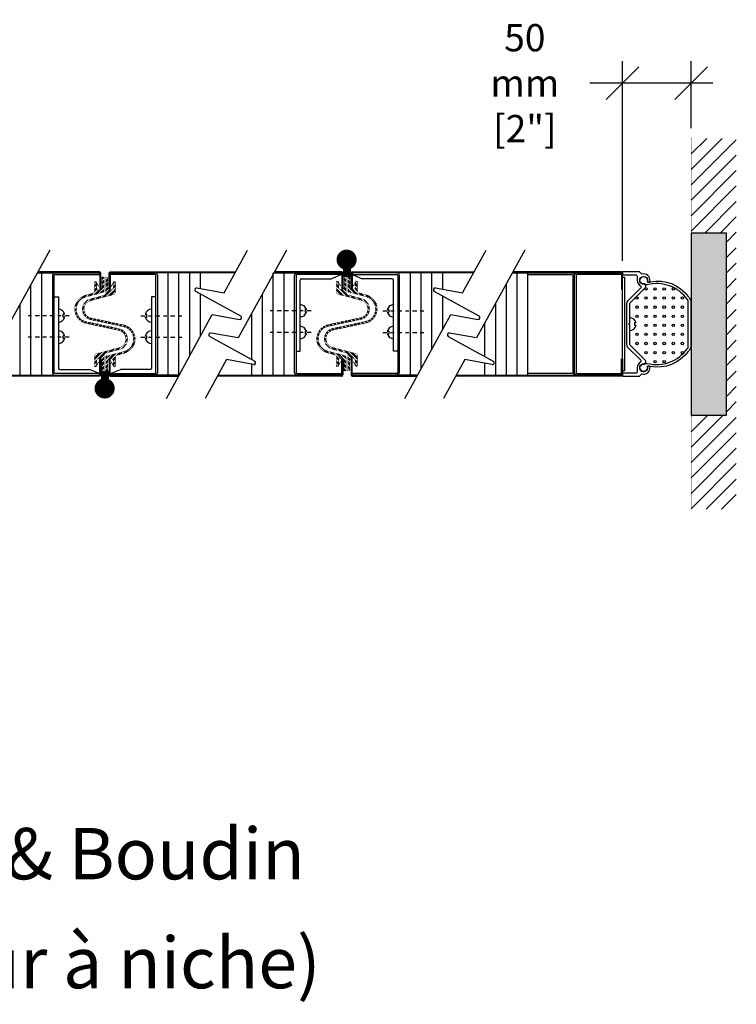
# Model space of a CAD drawing. Units: inches. Extents: x -1493 to -1346, y 658 to 851.
# Drawn here: x -1378 to -1357, y 707 to 735 of the extents above; entities that cross this region are included whole.
import ezdxf
from ezdxf.enums import TextEntityAlignment as Align

# ---------------------------------------------------------------- set-up
doc = ezdxf.new("R2010")
doc.units = ezdxf.units.IN
doc.header["$LTSCALE"] = 0.1
doc.header["$MEASUREMENT"] = 0
doc.linetypes.add('CENTER', pattern=[2, 1.25, -0.25, 0.25, -0.25])
doc.layers.add('DESSIN', color=7, linetype='Continuous')
doc.styles.get("Standard").update_dxf_attribs({"font": 'simplex.shx', "width": 0.75})
doc.styles.add('TITLE', font='arial.ttf', dxfattribs={"width": 1.25})
doc.dimstyles.new('IMPERIAL-CV1', dxfattribs={"dimscale": 6, "dimtxt": 0.078125, "dimasz": 0.09375, "dimexe": 0.0625, "dimexo": 0.03125, "dimgap": 0.03125, "dimtad": 0, "dimtih": 1, "dimtoh": 1, "dimdec": 4, "dimzin": 0, "dimdsep": 46, "dimlunit": 5, "dimtxsty": 'Standard', "dimblk": 'OBLIQUE', "dimcen": 0.09375, "dimdle": 0.0625, "dimclrd": 256, "dimclre": 256, "dimclrt": 256, "dimadec": 0, "dimazin": 0, "dimtfac": 1, "dimtdec": 4, "dimtofl": 0, "dimtmove": 0, "dimatfit": 3, "dimfxl": 0, "dimfrac": 2, "dimtolj": 1, "dimtzin": 0, "dimlwd": -1, "dimlwe": -1, "dimarcsym": 0})

# ---------------------------------------------------------------- blocks, each defined once
blk = doc.blocks.new('_Oblique')
at = {"color": 0, "linetype": 'ByBlock', "lineweight": -2}
blk.add_line((-0.5, -0.5), (0.5, 0.5), dxfattribs=at)
blk = doc.blocks.new('*D26')
for p, q in [((-1360.409, 728.355), (-1360.409, 734.072)), ((-1358.44, 732.154), (-1358.44, 734.072)), ((-1360.409, 733.447), (-1361.347, 733.447)), ((-1357.815, 733.447), (-1360.409, 733.447))]:
    blk.add_line(p, q)
at = {"layer": 'Defpoints', "color": 0}
for p in [(-1360.409, 733.447), (-1358.44, 731.841), (-1360.409, 728.043)]:
    blk.add_point(p, dxfattribs=at)
at = {"xscale": 0.9375, "yscale": 0.9375, "zscale": 0.9375, "rotation": 180}
blk.add_blockref('_Oblique', (-1360.409, 733.447), dxfattribs=at)
at = {"xscale": 0.9375, "yscale": 0.9375, "zscale": 0.9375}
blk.add_blockref('_Oblique', (-1358.44, 733.447), dxfattribs=at)
at = {"insert": (-1363.208, 733.447), "char_height": 0.7812, "attachment_point": 5}
blk.add_mtext('\\A1;50 mm\\P[2"]', dxfattribs=at)
blk = doc.blocks.new('*X6')
at = {"color": 0}
for p, q in [((5.156, 5.185), (5.121, 5.221)), ((5.178, 5.208), (5.142, 5.243)), ((5.227, 5.247), (5.191, 5.283)), ((5.254, 5.264), (5.217, 5.301)), ((5.315, 5.292), (5.276, 5.33)), ((5.349, 5.302), (5.309, 5.342)), ((5.427, 5.312), (5.381, 5.358)), ((5.473, 5.31), (5.422, 5.362)), ((5.594, 5.277), (5.517, 5.354)), ((5.838, 5.078), (5.578, 5.338)), ((5.046, 4.898), (5.004, 4.94)), ((5.054, 4.934), (5.012, 4.976)), ((5.069, 5.008), (5.027, 5.049)), ((5.077, 5.043), (5.038, 5.083)), ((5.102, 5.106), (5.065, 5.143)), ((5.118, 5.135), (5.082, 5.171)), ((5.856, 5.016), (5.777, 5.094)), ((5.888, 4.895), (5.817, 4.966)), ((5.904, 4.835), (5.834, 4.906)), ((3.802, 4.727), (3.754, 4.776)), ((3.9, 4.718), (3.837, 4.781)), ((3.949, 4.713), (3.881, 4.781)), ((4.17, 4.581), (3.969, 4.781)), ((4.202, 4.46), (3.995, 4.667)), ((4.218, 4.4), (3.997, 4.62)), ((4.154, 4.641), (4.014, 4.781)), ((4.984, 4.606), (4.942, 4.648)), ((5, 4.679), (4.957, 4.721)), ((5.007, 4.715), (4.965, 4.758)), ((5.023, 4.788), (4.981, 4.83)), ((5.031, 4.825), (4.988, 4.867)), ((6.001, 4.65), (5.866, 4.785)), ((6.107, 4.5), (5.882, 4.725)), ((6.034, 4.705), (5.958, 4.782)), ((6.066, 4.717), (6.002, 4.781)), ((6.154, 4.718), (6.091, 4.781)), ((6.192, 4.724), (6.135, 4.781)), ((6.247, 4.757), (6.223, 4.781)), ((3.632, 4.5), (3.625, 4.507)), ((3.72, 4.5), (3.658, 4.562)), ((3.764, 4.5), (3.702, 4.562)), ((3.853, 4.5), (3.791, 4.562)), ((3.897, 4.5), (3.835, 4.562)), ((3.985, 4.5), (3.923, 4.562)), ((4.029, 4.5), (3.958, 4.571)), ((4.251, 4.279), (4.18, 4.35)), ((4.93, 4.351), (4.887, 4.393)), ((4.937, 4.388), (4.895, 4.43)), ((4.953, 4.46), (4.911, 4.503)), ((4.961, 4.497), (4.919, 4.539)), ((4.976, 4.57), (4.934, 4.612)), ((6.018, 4.5), (5.914, 4.604)), ((5.971, 4.503), (5.931, 4.543)), ((6.151, 4.5), (6.089, 4.562)), ((6.239, 4.5), (6.177, 4.562)), ((6.283, 4.5), (6.221, 4.562)), ((6.372, 4.5), (6.31, 4.562)), ((6.375, 4.541), (6.354, 4.562)), ((4.267, 4.219), (4.196, 4.289)), ((4.299, 4.098), (4.228, 4.169)), ((4.317, 4.036), (4.245, 4.108)), ((4.858, 4.025), (4.817, 4.066)), ((4.867, 4.06), (4.825, 4.102)), ((4.883, 4.133), (4.841, 4.175)), ((4.891, 4.169), (4.849, 4.211)), ((4.906, 4.242), (4.864, 4.284)), ((4.914, 4.278), (4.872, 4.321)), ((4.413, 3.852), (4.29, 3.975)), ((4.539, 3.814), (4.474, 3.879)), ((4.583, 3.814), (4.532, 3.865)), ((4.658, 3.828), (4.617, 3.869)), ((4.69, 3.84), (4.651, 3.878)), ((4.746, 3.872), (4.71, 3.908)), ((4.77, 3.892), (4.735, 3.927)), ((4.813, 3.938), (4.777, 3.974)), ((4.83, 3.964), (4.794, 4.001))]:
    blk.add_line(p, q, dxfattribs=at)
blk = doc.blocks.new('1136')
at = {"layer": 'Defpoints', "color": 0, "linetype": 'ByBlock'}
for p in [(-1.097, 0.194), (-0.951, 0.124)]:
    blk.add_point(p, dxfattribs=at)
at = {"layer": 'DESSIN'}
blk.add_line((-0.604, -0.472), (-0.604, -0.472), dxfattribs=at)
at = {"layer": 'DESSIN', "const_width": 0.0125}
blk.add_lwpolyline([(1.015, 0.022), (0.886, 0.502, 0.827054), (0.15, 0.464), (-0.052, -0.485, -0.767327), (-0.655, -0.474), (-0.763, -0.07, 0.339454), (-0.823, -0.024), (-1.29, -0.024), (-1.29, 0.038), (-0.993, 0.038, 1), (-0.993, 0.194), (-1.097, 0.194), (-1.158, 0.229, -0.773799), (-1.15, 0.257), (-0.847, 0.257, -0.339454), (-0.787, 0.211), (-0.607, -0.462, 0.765461), (-0.101, -0.473), (0.101, 0.473, -0.82464), (0.934, 0.515), (0.991, 0.303, 0.339454), (1.051, 0.257), (1.32, 0.257, -0.773799), (1.327, 0.229), (1.267, 0.194), (1.163, 0.194, 1), (1.163, 0.038), (1.46, 0.038), (1.46, -0.024), (1.075, -0.024, -0.339454)], format="xyb", close=True, dxfattribs=at)
at = {"layer": 'DESSIN', "const_width": 0.025}
for points in [[(-1.164, 0.218), (-1.019, 0.134)], [(1.334, 0.218), (1.188, 0.134)]]:
    blk.add_lwpolyline(points, dxfattribs=at)
at = {"layer": 'DESSIN'}
blk.add_blockref('*X6', (-4.915, -4.524), dxfattribs=at)
blk = doc.blocks.new('VISE')
at = {"layer": 'DESSIN'}
blk.add_line((3.54, 1), (3.54, -1), dxfattribs=at)
at = {"layer": 'DESSIN', "linetype": 'CENTER'}
for p, q in [((4.72, 1), (3.54, 1)), ((4.72, -1), (3.54, -1))]:
    blk.add_line(p, q, dxfattribs=at)
at = {"layer": 'DESSIN'}
for start, end in [(12.1532, 90), (270, 347.8468)]:
    blk.add_arc((0, 0), 4.75, start, end, dxfattribs=at)

msp = doc.modelspace()

# ---------------------------------------------------------------- hatches: boundary and pattern name
at = {"lineweight": 5}
h = msp.add_hatch(dxfattribs=at)
h.set_pattern_fill('ANSI31', color=4, scale=2.5, style=0)
h.set_pattern_definition([(45, (-84.88863, 58.21478), (-0.22097087, 0.22097087), [])])
h.paths.add_polyline_path([(-1357.14623, 731.86542), (-1358.43954, 731.86542), (-1358.43954, 729.15331), (-1357.42861, 729.15331), (-1357.42861, 723.93796), (-1358.43954, 723.93796), (-1358.43954, 721.23774), (-1357.14623, 721.23774)])
h = msp.add_hatch(color=256)
h.paths.add_polyline_path([(-1357.42861, 729.15331), (-1358.43954, 729.15331), (-1358.43954, 726.54564), (-1357.42861, 726.54564)])
h.paths.add_polyline_path([(-1357.42861, 726.54564), (-1358.43954, 726.54564), (-1358.43954, 723.93796), (-1357.42861, 723.93796)])

# ---------------------------------------------------------------- linework, layer by layer
for p, q in [((-1376.82334, 728.66603), (-1378.20326, 726.14578)), ((-1371.82583, 727.43792), (-1371.1534, 728.66603)), ((-1370.04276, 728.66603), (-1371.42268, 726.14578)), ((-1364.99154, 727.43792), (-1364.31911, 728.66603)), ((-1363.20847, 728.66603), (-1364.5884, 726.14578)), ((-1368.30721, 727.89504), (-1368.30721, 728.39022)), ((-1368.30721, 727.89504), (-1368.30721, 728.39022)), ((-1368.30708, 727.89504), (-1368.30708, 728.39022)), ((-1368.46669, 728.04283), (-1370.38398, 728.04283)), ((-1368.30721, 727.89504), (-1368.30721, 728.11983)), ((-1368.30721, 727.89504), (-1368.30721, 728.11983)), ((-1368.14773, 728.04283), (-1364.66033, 728.04283)), ((-1377.05475, 725.07732), (-1377.05475, 728.01396)), ((-1373.43026, 725.07732), (-1373.43026, 728.01396)), ((-1373.12225, 725.07732), (-1373.12225, 728.01396)), ((-1372.81424, 725.63272), (-1372.81424, 728.01396)), ((-1372.50622, 727.5613), (-1372.50622, 728.01396)), ((-1370.42747, 728.01396), (-1370.42747, 725.07732)), ((-1370.39979, 728.01396), (-1368.46669, 728.01396)), ((-1370.11945, 728.01396), (-1370.11945, 725.07732)), ((-1369.81144, 725.15462), (-1369.81144, 727.93665)), ((-1369.7647, 727.93665), (-1369.7647, 725.15462)), ((-1369.73413, 728.01396), (-1368.46692, 728.01396)), ((-1368.46692, 727.96721), (-1369.73413, 727.96721)), ((-1369.64265, 725.76685), (-1369.64265, 727.80666)), ((-1369.60414, 727.84516), (-1368.74825, 727.84516)), ((-1368.46692, 727.96721), (-1368.74825, 727.84516)), ((-1368.46692, 728.01396), (-1368.46692, 727.96721)), ((-1368.45706, 728.00433), (-1368.45706, 727.54231)), ((-1368.42819, 727.54231), (-1368.42819, 728.00433)), ((-1368.18623, 727.54231), (-1368.18623, 728.00433)), ((-1368.15735, 728.00433), (-1368.15735, 727.54231)), ((-1364.67614, 728.01396), (-1368.14773, 728.01396)), ((-1368.1475, 728.01396), (-1368.1475, 727.96721)), ((-1366.88028, 728.01396), (-1368.1475, 728.01396)), ((-1368.1475, 727.96721), (-1367.86616, 727.84516)), ((-1368.1475, 727.96721), (-1366.88028, 727.96721)), ((-1367.01027, 727.84516), (-1367.86616, 727.84516)), ((-1366.97177, 725.76685), (-1366.97177, 727.80666)), ((-1366.84972, 727.93665), (-1366.84972, 725.15462)), ((-1366.80297, 725.15462), (-1366.80297, 727.93665)), ((-1366.49496, 728.01396), (-1366.49496, 725.07732)), ((-1366.18695, 728.01396), (-1366.18695, 725.25466)), ((-1365.87894, 728.01396), (-1365.87894, 725.81721)), ((-1365.57093, 728.01396), (-1365.57093, 727.54298)), ((-1363.43543, 728.01396), (-1363.43543, 725.07732)), ((-1363.12741, 728.01396), (-1363.12741, 725.07732)), ((-1377.36276, 725.07732), (-1377.36276, 727.68084)), ((-1371.35201, 726.77525), (-1372.63923, 727.48039)), ((-1372.60429, 727.57908), (-1371.82583, 727.43792)), ((-1368.45706, 727.54231), (-1368.42819, 727.54231)), ((-1368.15735, 727.54231), (-1368.18623, 727.54231)), ((-1364.51773, 726.77525), (-1365.80494, 727.48039)), ((-1365.77, 727.57908), (-1364.99154, 727.43792)), ((-1363.74344, 727.68898), (-1363.74344, 725.07732)), ((-1376.69999, 727.32443), (-1376.57794, 727.32443)), ((-1373.78502, 727.32443), (-1373.90707, 727.32443)), ((-1372.50622, 726.19527), (-1372.50622, 727.40753)), ((-1370.73548, 727.40087), (-1370.73548, 725.07732)), ((-1365.57093, 727.3522), (-1365.57093, 726.37975)), ((-1377.67078, 725.07732), (-1377.67078, 727.1183)), ((-1369.50626, 726.96039), (-1369.50626, 726.88339)), ((-1367.10816, 726.96039), (-1367.10816, 726.88339)), ((-1364.05145, 727.12644), (-1364.05145, 725.07732)), ((-1376.44156, 726.7469), (-1376.44156, 726.82391)), ((-1374.04346, 726.7469), (-1374.04346, 726.82391)), ((-1373.48241, 724.4124), (-1372.16541, 726.81772)), ((-1372.16541, 726.81772), (-1371.38695, 726.67656)), ((-1371.04349, 726.83833), (-1371.04349, 725.53494)), ((-1366.64812, 724.4124), (-1365.33112, 726.81772)), ((-1365.33112, 726.81772), (-1364.55267, 726.67656)), ((-1369.50626, 726.34437), (-1369.50626, 726.26737)), ((-1367.10816, 726.34437), (-1367.10816, 726.26737)), ((-1364.35946, 726.56389), (-1364.35946, 725.61726)), ((-1376.44156, 726.13088), (-1376.44156, 726.20788)), ((-1374.04346, 726.13088), (-1374.04346, 726.20788)), ((-1372.23608, 726.18825), (-1370.94887, 725.48311)), ((-1371.42268, 726.14578), (-1372.20114, 726.28694)), ((-1365.40179, 726.18825), (-1364.11458, 725.48311)), ((-1364.5884, 726.14578), (-1365.36685, 726.28694)), ((-1371.76227, 725.52558), (-1372.37177, 724.4124)), ((-1370.98381, 725.38442), (-1371.76227, 725.52558)), ((-1369.7647, 725.76685), (-1369.64265, 725.76685)), ((-1368.45706, 725.08694), (-1368.45706, 725.54896)), ((-1368.45706, 725.54896), (-1368.42819, 725.54896)), ((-1368.42819, 725.54896), (-1368.42819, 725.08694)), ((-1368.15735, 725.54896), (-1368.18623, 725.54896)), ((-1368.18623, 725.54896), (-1368.18623, 725.08694)), ((-1368.15735, 725.08694), (-1368.15735, 725.54896)), ((-1366.84972, 725.76685), (-1366.97177, 725.76685)), ((-1364.92798, 725.52558), (-1365.53748, 724.4124)), ((-1364.14952, 725.38442), (-1364.92798, 725.52558)), ((-1375.40222, 725.12406), (-1375.68355, 725.24611)), ((-1375.0828, 725.12406), (-1374.80146, 725.24611)), ((-1371.04349, 725.39524), (-1371.04349, 725.07732)), ((-1364.35946, 725.42249), (-1364.35946, 725.07732)), ((-1375.24251, 725.19624), (-1375.24251, 724.70105)), ((-1368.46669, 725.04844), (-1372.02351, 725.04844)), ((-1372.0077, 725.07732), (-1368.46669, 725.07732)), ((-1369.73413, 725.12406), (-1368.46692, 725.12406)), ((-1368.46692, 725.07732), (-1369.73413, 725.07732)), ((-1368.46692, 725.12406), (-1368.46692, 725.07732)), ((-1366.28405, 725.07732), (-1368.14773, 725.07732)), ((-1368.14773, 725.04844), (-1366.29986, 725.04844)), ((-1368.1475, 725.12406), (-1368.1475, 725.07732)), ((-1366.88028, 725.12406), (-1368.1475, 725.12406)), ((-1368.1475, 725.07732), (-1366.88028, 725.07732))]:
    msp.add_line(p, q)
at = {"linetype": 'CENTER'}
for p, q in [((-1369.33301, 726.92189), (-1370.52853, 726.92189)), ((-1369.46078, 726.96039), (-1369.50626, 726.96039)), ((-1367.2814, 726.92189), (-1366.08588, 726.92189)), ((-1367.15364, 726.96039), (-1367.10816, 726.96039)), ((-1376.26831, 726.7854), (-1377.46383, 726.7854)), ((-1376.39608, 726.82391), (-1376.44156, 726.82391)), ((-1376.39608, 726.7469), (-1376.44156, 726.7469)), ((-1374.2167, 726.7854), (-1373.02118, 726.7854)), ((-1374.08894, 726.82391), (-1374.04346, 726.82391)), ((-1374.08894, 726.7469), (-1374.04346, 726.7469)), ((-1369.46078, 726.88339), (-1369.50626, 726.88339)), ((-1367.15364, 726.88339), (-1367.10816, 726.88339)), ((-1369.46078, 726.34437), (-1369.50626, 726.34437)), ((-1367.15364, 726.34437), (-1367.10816, 726.34437)), ((-1376.26831, 726.16938), (-1377.46383, 726.16938)), ((-1376.39608, 726.20788), (-1376.44156, 726.20788)), ((-1376.39608, 726.13088), (-1376.44156, 726.13088)), ((-1374.2167, 726.16938), (-1373.02118, 726.16938)), ((-1374.08894, 726.20788), (-1374.04346, 726.20788)), ((-1374.08894, 726.13088), (-1374.04346, 726.13088)), ((-1369.33301, 726.30587), (-1370.52853, 726.30587)), ((-1369.46078, 726.26737), (-1369.50626, 726.26737)), ((-1367.2814, 726.30587), (-1366.08588, 726.30587)), ((-1367.15364, 726.26737), (-1367.10816, 726.26737))]:
    msp.add_line(p, q, dxfattribs=at)
for points, const_width in [([(-1358.43954, 721.23774), (-1358.43954, 731.86542)], 0.00919), ([(-1368.30708, 727.89504), (-1368.30708, 728.11983)], 0.23101), ([(-1375.24251, 725.19624), (-1375.24251, 724.97144)], 0.23101)]:
    msp.add_lwpolyline(points, dxfattribs=dict(const_width=const_width))
for points in [[(-1358.43954, 723.93796), (-1357.42861, 723.93796), (-1357.42861, 729.15331), (-1358.43954, 729.15331)], [(-1360.40949, 725.20097), (-1360.40949, 727.8903), (-1360.34789, 727.8903), (-1360.34789, 725.20097)]]:
    msp.add_lwpolyline(points, close=True)
at = {"const_width": 0.28876}
for points in [[(-1368.17168, 728.39022, -1), (-1368.46044, 728.39022, -1)], [(-1375.10711, 724.70105, 1), (-1375.39587, 724.70105, 1)]]:
    msp.add_lwpolyline(points, format="xyb", close=True, dxfattribs=at)
for points in [[(-1377.18037, 728.01396), (-1375.40199, 728.01396, -0.41421356), (-1375.39236, 728.00433), (-1375.39236, 727.54231), (-1375.36349, 727.54231), (-1375.36349, 728.00433, 0.41421356), (-1375.40199, 728.04283), (-1377.16456, 728.04283)], [(-1371.51043, 728.01396), (-1375.08303, 728.01396, 0.41421356), (-1375.09265, 728.00433), (-1375.09265, 727.54231), (-1375.12153, 727.54231), (-1375.12153, 728.00433, -0.41421356), (-1375.08303, 728.04283), (-1371.49462, 728.04283)], [(-1363.56551, 728.01396), (-1360.448, 728.01396, -0.41421356), (-1360.43837, 728.00433), (-1360.43837, 727.54231), (-1360.40949, 727.54231), (-1360.40949, 728.00433, 0.41421356), (-1360.448, 728.04283), (-1363.54969, 728.04283)], [(-1359.70365, 725.33141, -4.08412843), (-1359.7773, 725.39582), (-1359.7541, 725.40302), (-1359.72858, 725.41675), (-1359.69902, 725.41872, 0.30708606), (-1358.5479, 725.84253, 0.21069856), (-1358.52283, 725.89939), (-1358.52283, 727.19188, 0.21069856), (-1358.5479, 727.24874, 0.30708606), (-1359.69902, 727.67255), (-1359.72858, 727.67452), (-1359.7541, 727.68825), (-1359.7773, 727.69545, -4.08412843), (-1359.70365, 727.75986), (-1359.68834, 727.74906), (-1359.66086, 727.74513), (-1359.63829, 727.75004), (-1359.61964, 727.75592), (-1359.6118, 727.75842, -0.29105413), (-1358.52487, 727.33141, -0.21649632), (-1358.44582, 727.15742), (-1358.44582, 725.93385, -0.21649632), (-1358.52487, 725.75986, -0.29105413), (-1359.6118, 725.33286)], [(-1376.57794, 727.32443), (-1376.57794, 725.28461, 0.41421356), (-1376.53944, 725.24611), (-1375.68355, 725.24611)], [(-1373.90707, 727.32443), (-1373.90707, 725.28461, -0.41421356), (-1373.94557, 725.24611), (-1374.80146, 725.24611)], [(-1378.78828, 725.07732), (-1375.40199, 725.07732, 0.41421356), (-1375.39236, 725.08694), (-1375.39236, 725.54896), (-1375.36349, 725.54896), (-1375.36349, 725.08694, -0.41421356), (-1375.40199, 725.04844), (-1378.80409, 725.04844)], [(-1373.11834, 725.07732), (-1375.08303, 725.07732, -0.41421356), (-1375.09265, 725.08694), (-1375.09265, 725.54896), (-1375.12153, 725.54896), (-1375.12153, 725.08694, 0.41421356), (-1375.08303, 725.04844), (-1373.13415, 725.04844)], [(-1365.17342, 725.07732), (-1360.448, 725.07732, 0.41421356), (-1360.43837, 725.08694), (-1360.43837, 725.54896), (-1360.40949, 725.54896), (-1360.40949, 725.08694, -0.41421356), (-1360.448, 725.04844), (-1365.18923, 725.04844)]]:
    msp.add_lwpolyline(points, format="xyb")
for points in [[(-1360.40949, 727.95081), (-1360.01984, 727.95081, -0.41421356), (-1359.98557, 727.91654), (-1359.98557, 727.79834, 0.2698014), (-1359.89284, 727.63899, -0.49529467), (-1359.88553, 727.58496), (-1360.25554, 727.21496, 0.19891237), (-1360.29129, 727.12865), (-1360.29129, 726.54564), (-1360.29129, 725.96262, 0.19891237), (-1360.25554, 725.87632), (-1359.88553, 725.50631, -0.49529467), (-1359.89284, 725.45229, 0.2698014), (-1359.98557, 725.29294), (-1359.98557, 725.17473, -0.41421356), (-1360.01984, 725.14046), (-1360.40949, 725.14046), (-1360.40949, 725.04844), (-1359.92435, 725.04844), (-1359.8553, 725.11749, 0.53902098), (-1359.6202, 725.31366, 0.89974744), (-1359.68869, 725.30595, -2.70120272), (-1359.7979, 725.40721, 0.20892623), (-1359.75915, 725.42239), (-1359.75261, 725.42893, 0.41421356), (-1359.75261, 725.50244), (-1360.19927, 725.94909), (-1360.19927, 726.526), (-1360.23328, 726.54564), (-1360.19927, 726.56527), (-1360.19927, 727.14218), (-1359.75261, 727.58883, 0.41421356), (-1359.75261, 727.66234), (-1359.75915, 727.66888, 0.20892623), (-1359.7979, 727.68407, -2.70120272), (-1359.68869, 727.78532, 0.89974744), (-1359.6202, 727.77761, 0.53902098), (-1359.8553, 727.97378), (-1359.92435, 728.04283), (-1360.40949, 728.04283)], [(-1375.40222, 728.01396), (-1376.66943, 728.01396, 0.41421356), (-1376.74674, 727.93665), (-1376.74674, 725.15462, 0.41421356), (-1376.66943, 725.07732), (-1375.40222, 725.07732), (-1375.40222, 725.12406), (-1376.66943, 725.12406, -0.41421356), (-1376.69999, 725.15462), (-1376.69999, 727.93665, -0.41421356), (-1376.66943, 727.96721), (-1375.40222, 727.96721)], [(-1375.0828, 728.01396), (-1373.81558, 728.01396, -0.41421356), (-1373.73827, 727.93665), (-1373.73827, 725.15462, -0.41421356), (-1373.81558, 725.07732), (-1375.0828, 725.07732), (-1375.0828, 725.12406), (-1373.81558, 725.12406, 0.41421356), (-1373.78502, 725.15462), (-1373.78502, 727.93665, 0.41421356), (-1373.81558, 727.96721), (-1375.0828, 727.96721)], [(-1363.12741, 725.07732), (-1361.8602, 725.07732, 0.41421356), (-1361.78289, 725.15462), (-1361.78289, 727.93665, 0.41421356), (-1361.8602, 728.01396), (-1363.12741, 728.01396), (-1363.12741, 727.96721), (-1361.8602, 727.96721, -0.41421356), (-1361.82964, 727.93665), (-1361.82964, 725.15462, -0.41421356), (-1361.8602, 725.12406), (-1363.12741, 725.12406)], [(-1360.43837, 725.07732), (-1361.70559, 725.07732, -0.41421356), (-1361.78289, 725.15462), (-1361.78289, 727.93665, -0.41421356), (-1361.70559, 728.01396), (-1360.43837, 728.01396), (-1360.43837, 727.96721), (-1361.70559, 727.96721, 0.41421356), (-1361.73615, 727.93665), (-1361.73615, 725.15462, 0.41421356), (-1361.70559, 725.12406), (-1360.43837, 725.12406)]]:
    msp.add_lwpolyline(points, format="xyb", close=True)
msp.add_lwpolyline([(-1359.70365, 725.33141), (-1359.69799, 725.33506), (-1359.69249, 725.33797), (-1359.68717, 725.34021), (-1359.68206, 725.34186), (-1359.67716, 725.34303), (-1359.6725, 725.34377), (-1359.6681, 725.34418), (-1359.66397, 725.34434), (-1359.66012, 725.34432), (-1359.65652, 725.34414), (-1359.65311, 725.34382), (-1359.64985, 725.34338), (-1359.6467, 725.34282), (-1359.6436, 725.34216), (-1359.64051, 725.3414), (-1359.63739, 725.34058), (-1359.63419, 725.33969), (-1359.63094, 725.33876), (-1359.62766, 725.33779), (-1359.62438, 725.33679), (-1359.62112, 725.33579), (-1359.61792, 725.33479), (-1359.61481, 725.33381), (-1359.6118, 725.33286)])
at = {"linetype": 'Continuous'}
for points in [[(-1368.17181, 728.39022, 0), (-1368.19939, 728.47509, 0), (-1368.27158, 728.52754, 0), (-1368.36081, 728.52754, 0), (-1368.433, 728.47509, 0), (-1368.46057, 728.39022, 0)], [(-1368.17181, 728.39022, 0), (-1368.19939, 728.47509, 0), (-1368.27158, 728.52754, 0), (-1368.36081, 728.52754, 0), (-1368.433, 728.47509, 0), (-1368.46057, 728.39022, 0)], [(-1368.46057, 728.39022, 0), (-1368.44123, 728.31803, 0), (-1368.38838, 728.26519, 0), (-1368.31619, 728.24584, 0), (-1368.244, 728.26519, 0), (-1368.19116, 728.31803, 0), (-1368.17181, 728.39022, 0)], [(-1368.46057, 728.39022, 0), (-1368.44123, 728.31803, 0), (-1368.38838, 728.26519, 0), (-1368.31619, 728.24584, 0), (-1368.244, 728.26519, 0), (-1368.19116, 728.31803, 0), (-1368.17181, 728.39022, 0)], [(-1368.42819, 728.00433, 0), (-1368.43335, 728.02358, 0), (-1368.44744, 728.03767, 0), (-1368.46669, 728.04283, 0)], [(-1368.14773, 728.04283, 0), (-1368.17495, 728.03155, 0), (-1368.18623, 728.00433, 0)], [(-1369.73413, 728.01396, 0), (-1369.77279, 728.0036, 0), (-1369.80108, 727.9753, 0), (-1369.81144, 727.93665, 0)], [(-1369.73413, 727.96721, 0), (-1369.74941, 727.96312, 0), (-1369.7606, 727.95193, 0), (-1369.7647, 727.93665, 0)], [(-1369.60414, 727.84516, 0), (-1369.62339, 727.84, 0), (-1369.63749, 727.82591, 0), (-1369.64265, 727.80666, 0)], [(-1368.45706, 728.00433, 0), (-1368.45988, 728.01114, 0), (-1368.46669, 728.01396, 0)], [(-1368.14773, 728.01396, 0), (-1368.15254, 728.01267, 0), (-1368.15606, 728.00914, 0), (-1368.15735, 728.00433, 0)], [(-1366.97177, 727.80666, 0), (-1366.98305, 727.83388, 0), (-1367.01027, 727.84516, 0)], [(-1366.80297, 727.93665, 0), (-1366.81333, 727.9753, 0), (-1366.84163, 728.0036, 0), (-1366.88028, 728.01396, 0)], [(-1366.84972, 727.93665, 0), (-1366.85381, 727.95193, 0), (-1366.865, 727.96312, 0), (-1366.88028, 727.96721, 0)], [(-1369.46386, 726.96039, 0), (-1369.52774, 727.06417, 0), (-1369.64265, 727.10477, 0)], [(-1366.97177, 727.10477, 0), (-1367.08667, 727.06417, 0), (-1367.15055, 726.96039, 0)], [(-1369.64265, 726.73901, 0), (-1369.52774, 726.77961, 0), (-1369.46386, 726.88339, 0)], [(-1367.15055, 726.88339, 0), (-1367.08667, 726.77961, 0), (-1366.97177, 726.73901, 0)], [(-1369.46386, 726.34437, 0), (-1369.52774, 726.44815, 0), (-1369.64265, 726.48875, 0)], [(-1366.97177, 726.48875, 0), (-1367.08667, 726.44815, 0), (-1367.15055, 726.34437, 0)], [(-1369.64265, 726.12299, 0), (-1369.52774, 726.16359, 0), (-1369.46386, 726.26737, 0)], [(-1367.15055, 726.26737, 0), (-1367.08667, 726.16359, 0), (-1366.97177, 726.12299, 0)], [(-1369.81144, 725.15462, 0), (-1369.7888, 725.09996, 0), (-1369.73413, 725.07732, 0)], [(-1369.7647, 725.15462, 0), (-1369.75574, 725.13301, 0), (-1369.73413, 725.12406, 0)], [(-1368.46669, 725.07732, 0), (-1368.45988, 725.08014, 0), (-1368.45706, 725.08694, 0)], [(-1368.46669, 725.04844, 0), (-1368.44744, 725.0536, 0), (-1368.43335, 725.06769, 0), (-1368.42819, 725.08694, 0)], [(-1368.18623, 725.08694, 0), (-1368.17495, 725.05972, 0), (-1368.14773, 725.04844, 0)], [(-1368.15735, 725.08694, 0), (-1368.15606, 725.08213, 0), (-1368.15254, 725.07861, 0), (-1368.14773, 725.07732, 0)], [(-1366.88028, 725.07732, 0), (-1366.82562, 725.09996, 0), (-1366.80297, 725.15462, 0)], [(-1366.88028, 725.12406, 0), (-1366.85867, 725.13301, 0), (-1366.84972, 725.15462, 0)]]:
    msp.add_polyline3d(points, dxfattribs=at)
for centre in [(-1359.73503, 727.55048), (-1359.47458, 727.55048), (-1359.21414, 727.55048), (-1358.95369, 727.55048), (-1359.99548, 727.29004), (-1359.73503, 727.29004), (-1359.47458, 727.29004), (-1359.21414, 727.29004), (-1358.95369, 727.29004), (-1358.69325, 727.29004), (-1359.99548, 727.02959), (-1359.73503, 727.02959), (-1359.47458, 727.02959), (-1359.21414, 727.02959), (-1358.95369, 727.02959), (-1358.69325, 727.02959), (-1359.99548, 726.76914), (-1359.73503, 726.76914), (-1359.47458, 726.76914), (-1359.21414, 726.76914), (-1358.95369, 726.76914), (-1358.69325, 726.76914), (-1359.73503, 726.5087), (-1359.47458, 726.5087), (-1359.21414, 726.5087), (-1358.95369, 726.5087), (-1358.69325, 726.5087), (-1359.99548, 726.24825), (-1359.73503, 726.24825), (-1359.47458, 726.24825), (-1359.21414, 726.24825), (-1358.95369, 726.24825), (-1358.69325, 726.24825), (-1359.99548, 725.98781), (-1359.73503, 725.98781), (-1359.47458, 725.98781), (-1359.21414, 725.98781), (-1358.95369, 725.98781), (-1358.69325, 725.98781), (-1359.73503, 725.72736), (-1359.47458, 725.72736), (-1359.47458, 725.46691), (-1359.21414, 725.72736), (-1359.21414, 725.46691), (-1358.95369, 725.72736), (-1358.69325, 725.72736)]:
    msp.add_circle(centre, 0.03473)
for centre, radius, start, end in [((-1372.61375, 727.5269), 0.05303, 79.721972, 241.28583), ((-1365.77946, 727.5269), 0.05303, 79.721972, 241.28583), ((-1376.57794, 726.7854), 0.18288, 12.153197, 90), ((-1373.90707, 726.7854), 0.18288, 90, 167.846803), ((-1376.57794, 726.7854), 0.18288, 270, 347.846803), ((-1373.90707, 726.7854), 0.18288, 192.153197, 270), ((-1371.37749, 726.72874), 0.05303, 259.721972, 61.28583), ((-1364.5432, 726.72874), 0.05303, 259.721972, 61.28583), ((-1376.57794, 726.16938), 0.18288, 12.153197, 90), ((-1373.90707, 726.16938), 0.18288, 90, 167.846803), ((-1376.57794, 726.16938), 0.18288, 270, 347.846803), ((-1373.90707, 726.16938), 0.18288, 192.153197, 270), ((-1372.2106, 726.23476), 0.05303, 79.721972, 241.28583), ((-1365.37632, 726.23476), 0.05303, 79.721972, 241.28583), ((-1370.97435, 725.4366), 0.05303, 259.721972, 61.28583), ((-1364.14006, 725.4366), 0.05303, 259.721972, 61.28583)]:
    msp.add_arc(centre, radius, start, end)

# ---------------------------------------------------------------- block references
at = {"yscale": 0.9779393725229966}
for p, xscale, zscale, rotation in [((-1375.29, 726.45806), 0.9779393725229966, 0.9779393725229966, 90), ((-1375.19501, 726.62375), 0.9779393725229966, 0.9779393725229966, 270), ((-1368.3547, 726.63321), -0.9779393725229966, 0.9779393725227452, 90), ((-1368.25972, 726.46752), -0.9779393725229966, 0.9779393725227452, 270)]:
    msp.add_blockref('1136', p, dxfattribs=dict(at, xscale=xscale, zscale=zscale, rotation=rotation))
at = {"xscale": 0.03850155009968148, "yscale": 0.03850155009968148, "zscale": 0.03850155009968148}
msp.add_blockref('VISE', (-1360.19927, 726.54564), dxfattribs=at)

# ---------------------------------------------------------------- texts
at = {"style": 'TITLE'}
for s, p in [('Porte de niche & Boudin', (-1380.78741, 710.63764)), ('(application mur à niche)', (-1380.78741, 707.51688))]:
    msp.add_text(s, height=1.4705709, dxfattribs=at).set_placement(p, align=Align.CENTER)

# ---------------------------------------------------------------- dimensions: what is measured, and where the dimension line sits
dim = msp.add_linear_dim(base=(-1360.40949, 733.44728), p1=(-1358.43957, 731.84106), p2=(-1360.40949, 728.04283), text='50 mm\\P[2"]', dimstyle='IMPERIAL-CV1', override={"dimscale": 10, "dimpost": '"'})
dim.commit()
dim.dimension.update_dxf_attribs({"geometry": '*D26', "text_midpoint": (-1363.20804, 733.44728), "dimtype": 160})

doc.saveas('drawing.dxf')
